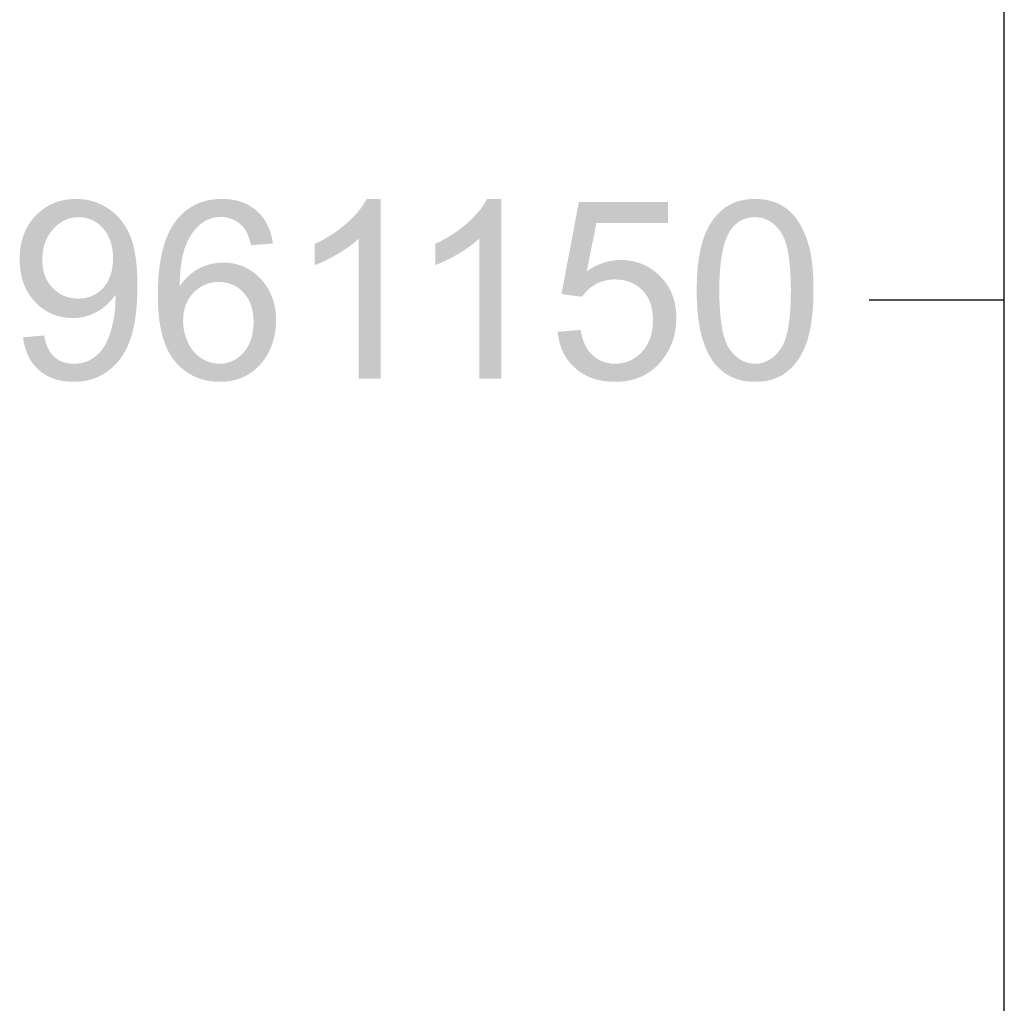
# Model space of a CAD drawing. Units: metres. Extents: x 605683 to 606200, y 961060 to 961537.
# Drawn here: x 605683 to 605726, y 961120 to 961162 of the extents above; entities that cross this region are included whole.
import ezdxf

# ---------------------------------------------------------------- set-up
doc = ezdxf.new("R2010")
doc.units = ezdxf.units.M
doc.header["$MEASUREMENT"] = 0
doc.layers.add('GSLAYER', color=7, linetype='CONTINUOUS')

msp = doc.modelspace()

# ---------------------------------------------------------------- hatches: boundary and pattern name
at = {"layer": 'GSLAYER'}
for points in [[(605687.545, 961153.596), (605687.521, 961153.622), (605687.478, 961153.664), (605687.388, 961153.751), (605687.388, 961153.752), (605687.289, 961153.833), (605687.246, 961153.869), (605687.189, 961153.909), (605687.094, 961153.976), (605687.089, 961153.979), (605686.982, 961154.044), (605686.935, 961154.072), (605686.874, 961154.103), (605686.772, 961154.155), (605686.769, 961154.156), (605686.655, 961154.204), (605686.605, 961154.225), (605686.542, 961154.246), (605686.435, 961154.282), (605686.432, 961154.282), (605686.311, 961154.313), (605686.26, 961154.326), (605686.191, 961154.339), (605686.081, 961154.358), (605686.079, 961154.358), (605685.945, 961154.372), (605685.898, 961154.377), (605685.793, 961154.381), (605685.711, 961154.384), (605685.581, 961154.381), (605685.528, 961154.377), (605685.455, 961154.372), (605685.331, 961154.358), (605685.33, 961154.358), (605685.209, 961154.339), (605685.152, 961154.326), (605685.091, 961154.313), (605684.975, 961154.282), (605684.973, 961154.282), (605684.862, 961154.246), (605684.806, 961154.225), (605684.752, 961154.204), (605684.644, 961154.156), (605684.641, 961154.155), (605684.54, 961154.103), (605684.486, 961154.072), (605684.437, 961154.044), (605684.338, 961153.979), (605684.335, 961153.976), (605684.242, 961153.909), (605684.193, 961153.869), (605684.148, 961153.833), (605684.057, 961153.752), (605684.057, 961153.751), (605683.969, 961153.664), (605683.93, 961153.622), (605683.905, 961153.596)], [(605693.788, 961153.601), (605693.786, 961153.603), (605693.701, 961153.703), (605693.673, 961153.736), (605693.61, 961153.797), (605693.534, 961153.871), (605693.518, 961153.884), (605693.417, 961153.964), (605693.383, 961153.991), (605693.312, 961154.037), (605693.221, 961154.095), (605693.207, 961154.103), (605693.092, 961154.161), (605693.049, 961154.183), (605692.973, 961154.214), (605692.867, 961154.255), (605692.856, 961154.259), (605692.725, 961154.297), (605692.675, 961154.311), (605692.591, 961154.328), (605692.472, 961154.352), (605692.464, 961154.352), (605692.311, 961154.37), (605692.259, 961154.376), (605692.132, 961154.38), (605692.035, 961154.384), (605691.884, 961154.38), (605691.819, 961154.376), (605691.736, 961154.37), (605691.593, 961154.352), (605691.588, 961154.352), (605691.453, 961154.328), (605691.381, 961154.311), (605691.317, 961154.297), (605691.186, 961154.259), (605691.176, 961154.255), (605691.058, 961154.214), (605690.986, 961154.183), (605690.934, 961154.161), (605690.814, 961154.103), (605690.801, 961154.095), (605690.698, 961154.037), (605690.628, 961153.991), (605690.586, 961153.964), (605690.477, 961153.884), (605690.462, 961153.871), (605690.373, 961153.797), (605690.308, 961153.736), (605690.273, 961153.703), (605690.176, 961153.603), (605690.175, 961153.601)], [(605698.904, 961152.665), (605698.904, 961152.742), (605698.904, 961152.853), (605698.904, 961152.969), (605698.904, 961153.09), (605698.904, 961153.216), (605698.904, 961153.347), (605698.904, 961153.48), (605698.904, 961153.612), (605698.904, 961153.743), (605698.904, 961153.873), (605698.904, 961154.002), (605698.904, 961154.13), (605698.904, 961154.257), (605698.904, 961154.384), (605698.291, 961154.384), (605698.223, 961154.257), (605698.144, 961154.13), (605698.055, 961154.002), (605697.955, 961153.873), (605697.844, 961153.743), (605697.721, 961153.612), (605697.588, 961153.48), (605697.444, 961153.347), (605697.292, 961153.216), (605697.133, 961153.09), (605696.968, 961152.969), (605696.797, 961152.853), (605696.619, 961152.742), (605696.487, 961152.665)], [(605704.123, 961152.665), (605704.123, 961152.742), (605704.123, 961152.853), (605704.123, 961152.969), (605704.123, 961153.09), (605704.123, 961153.216), (605704.123, 961153.347), (605704.123, 961153.48), (605704.123, 961153.612), (605704.123, 961153.743), (605704.123, 961153.873), (605704.123, 961154.002), (605704.123, 961154.13), (605704.123, 961154.257), (605704.123, 961154.384), (605703.51, 961154.384), (605703.442, 961154.257), (605703.364, 961154.13), (605703.274, 961154.002), (605703.174, 961153.873), (605703.063, 961153.743), (605702.94, 961153.612), (605702.807, 961153.48), (605702.664, 961153.347), (605702.511, 961153.216), (605702.352, 961153.09), (605702.187, 961152.969), (605702.016, 961152.853), (605701.838, 961152.742), (605701.706, 961152.665)], [(605716.847, 961153.596), (605716.819, 961153.631), (605716.778, 961153.677), (605716.73, 961153.732), (605716.652, 961153.809), (605716.635, 961153.826), (605716.535, 961153.913), (605716.515, 961153.929), (605716.431, 961153.993), (605716.367, 961154.035), (605716.321, 961154.066), (605716.214, 961154.128), (605716.206, 961154.132), (605716.086, 961154.191), (605716.05, 961154.206), (605715.961, 961154.242), (605715.878, 961154.27), (605715.831, 961154.285), (605715.701, 961154.32), (605715.697, 961154.321), (605715.557, 961154.348), (605715.507, 961154.355), (605715.413, 961154.368), (605715.305, 961154.376), (605715.265, 961154.38), (605715.111, 961154.384), (605714.997, 961154.38), (605714.904, 961154.376), (605714.824, 961154.368), (605714.706, 961154.355), (605714.669, 961154.348), (605714.523, 961154.321), (605714.517, 961154.32), (605714.393, 961154.285), (605714.337, 961154.27), (605714.263, 961154.242), (605714.166, 961154.206), (605714.136, 961154.191), (605714.014, 961154.132), (605714.004, 961154.128), (605713.902, 961154.066), (605713.851, 961154.035), (605713.794, 961153.993), (605713.707, 961153.929), (605713.689, 961153.913), (605713.591, 961153.826), (605713.572, 961153.809), (605713.497, 961153.732), (605713.445, 961153.677), (605713.407, 961153.631), (605713.378, 961153.596)], [(605711.336, 961153.337), (605711.336, 961154.246), (605707.481, 961154.246), (605707.309, 961153.337)], [(605685.801, 961150.069), (605685.64, 961150.076), (605685.486, 961150.098), (605685.446, 961150.107), (605685.338, 961150.134), (605685.197, 961150.184), (605685.158, 961150.203), (605685.063, 961150.249), (605684.977, 961150.303), (605684.935, 961150.329), (605684.836, 961150.406), (605684.813, 961150.423), (605684.719, 961150.512), (605684.698, 961150.531), (605684.619, 961150.622), (605684.594, 961150.651), (605684.535, 961150.735), (605684.503, 961150.78), (605684.463, 961150.852), (605684.426, 961150.917), (605684.403, 961150.972), (605684.363, 961151.064), (605684.353, 961151.096), (605684.314, 961151.218), (605684.313, 961151.223), (605684.285, 961151.353), (605684.279, 961151.382), (605684.266, 961151.488), (605684.258, 961151.554), (605684.256, 961151.625), (605684.251, 961151.734), (605684.253, 961151.766), (605684.258, 961151.912), (605684.259, 961151.936), (605684.272, 961152.054), (605684.281, 961152.128), (605684.294, 961152.192), (605684.318, 961152.31), (605684.323, 961152.327), (605684.362, 961152.458), (605684.369, 961152.483), (605684.411, 961152.586), (605684.435, 961152.646), (605684.469, 961152.71), (605684.516, 961152.799), (605684.537, 961152.83), (605684.612, 961152.943), (605684.615, 961152.947), (605684.708, 961153.06), (605684.722, 961153.077), (605684.814, 961153.17), (605684.842, 961153.199), (605684.934, 961153.276), (605684.968, 961153.304), (605685.077, 961153.379), (605685.098, 961153.393), (605685.234, 961153.466), (605685.262, 961153.477), (605685.374, 961153.523), (605685.52, 961153.563), (605685.579, 961153.573), (605685.671, 961153.588), (605685.827, 961153.596), (605683.905, 961153.596), (605683.898, 961153.588), (605683.884, 961153.573), (605683.877, 961153.563), (605683.843, 961153.523), (605683.806, 961153.477), (605683.797, 961153.466), (605683.743, 961153.393), (605683.732, 961153.379), (605683.683, 961153.304), (605683.664, 961153.276), (605683.619, 961153.199), (605683.602, 961153.17), (605683.554, 961153.077), (605683.545, 961153.06), (605683.493, 961152.947), (605683.492, 961152.943), (605683.447, 961152.83), (605683.437, 961152.799), (605683.406, 961152.71), (605683.388, 961152.646), (605683.371, 961152.586), (605683.347, 961152.483), (605683.341, 961152.458), (605683.317, 961152.327), (605683.314, 961152.31), (605683.298, 961152.192), (605683.291, 961152.128), (605683.284, 961152.054), (605683.277, 961151.936), (605683.276, 961151.912), (605683.273, 961151.766), (605683.274, 961151.734), (605683.276, 961151.625), (605683.28, 961151.554), (605683.284, 961151.488), (605683.294, 961151.382), (605683.297, 961151.353), (605683.315, 961151.223), (605683.316, 961151.218), (605683.338, 961151.096), (605683.346, 961151.064), (605683.367, 961150.972), (605683.382, 961150.917), (605683.401, 961150.852), (605683.425, 961150.78), (605683.44, 961150.735), (605683.472, 961150.651), (605683.484, 961150.622), (605683.525, 961150.531), (605683.533, 961150.512), (605683.579, 961150.423), (605683.588, 961150.406), (605683.633, 961150.329), (605683.648, 961150.303), (605683.683, 961150.249), (605683.713, 961150.203), (605683.727, 961150.184), (605683.764, 961150.134), (605683.783, 961150.107), (605683.791, 961150.098), (605683.809, 961150.076), (605683.815, 961150.069)], [(605688.365, 961150.249), (605688.365, 961150.249), (605688.366, 961150.273), (605688.366, 961150.329), (605688.368, 961150.423), (605688.369, 961150.531), (605688.371, 961150.635), (605688.37, 961150.653), (605688.368, 961150.785), (605688.366, 961150.929), (605688.366, 961150.981), (605688.361, 961151.083), (605688.353, 961151.249), (605688.35, 961151.306), (605688.34, 961151.426), (605688.325, 961151.611), (605688.324, 961151.614), (605688.299, 961151.814), (605688.289, 961151.894), (605688.268, 961152.013), (605688.244, 961152.156), (605688.233, 961152.202), (605688.191, 961152.381), (605688.188, 961152.397), (605688.142, 961152.549), (605688.122, 961152.617), (605688.087, 961152.706), (605688.045, 961152.816), (605688.028, 961152.853), (605687.964, 961152.989), (605687.959, 961152.999), (605687.895, 961153.115), (605687.864, 961153.171), (605687.827, 961153.227), (605687.764, 961153.325), (605687.759, 961153.332), (605687.702, 961153.408), (605687.65, 961153.475), (605687.645, 961153.483), (605687.605, 961153.528), (605687.571, 961153.566), (605687.551, 961153.588), (605687.545, 961153.596), (605685.827, 961153.596), (605685.978, 961153.588), (605686.123, 961153.566), (605686.262, 961153.528), (605686.378, 961153.483), (605686.396, 961153.475), (605686.525, 961153.408), (605686.637, 961153.332), (605686.648, 961153.325), (605686.765, 961153.227), (605686.821, 961153.171), (605686.877, 961153.115), (605686.971, 961152.999), (605686.979, 961152.989), (605687.068, 961152.853), (605687.087, 961152.816), (605687.143, 961152.706), (605687.177, 961152.617), (605687.204, 961152.549), (605687.247, 961152.397), (605687.252, 961152.381), (605687.286, 961152.202), (605687.291, 961152.156), (605687.306, 961152.013), (605687.31, 961151.894), (605687.313, 961151.814), (605687.306, 961151.614), (605687.306, 961151.611), (605687.286, 961151.426), (605687.264, 961151.306), (605687.253, 961151.249), (605687.207, 961151.083), (605687.167, 961150.981), (605687.147, 961150.929), (605687.074, 961150.785), (605686.987, 961150.653), (605686.972, 961150.635), (605686.887, 961150.531), (605686.777, 961150.423), (605686.66, 961150.329), (605686.571, 961150.273), (605686.535, 961150.249), (605686.533, 961150.249)], [(605690.2, 961150.598), (605690.204, 961150.77), (605690.207, 961150.88), (605690.215, 961151.027), (605690.221, 961151.146), (605690.232, 961151.274), (605690.243, 961151.395), (605690.258, 961151.512), (605690.273, 961151.627), (605690.293, 961151.74), (605690.311, 961151.843), (605690.337, 961151.959), (605690.356, 961152.042), (605690.393, 961152.168), (605690.409, 961152.224), (605690.462, 961152.367), (605690.47, 961152.39), (605690.538, 961152.543), (605690.545, 961152.557), (605690.611, 961152.686), (605690.642, 961152.738), (605690.691, 961152.82), (605690.752, 961152.908), (605690.777, 961152.944), (605690.868, 961153.059), (605690.878, 961153.069), (605690.966, 961153.164), (605691.026, 961153.221), (605691.069, 961153.261), (605691.178, 961153.347), (605691.202, 961153.363), (605691.266, 961153.407), (605691.357, 961153.458), (605691.438, 961153.495), (605691.452, 961153.502), (605691.55, 961153.538), (605691.651, 961153.565), (605691.756, 961153.585), (605691.865, 961153.597), (605691.977, 961153.601), (605690.175, 961153.601), (605690.171, 961153.597), (605690.161, 961153.585), (605690.144, 961153.565), (605690.12, 961153.538), (605690.09, 961153.502), (605690.084, 961153.495), (605690.056, 961153.458), (605690.017, 961153.407), (605689.983, 961153.363), (605689.973, 961153.347), (605689.916, 961153.261), (605689.889, 961153.221), (605689.857, 961153.164), (605689.802, 961153.069), (605689.796, 961153.059), (605689.739, 961152.944), (605689.721, 961152.908), (605689.682, 961152.82), (605689.646, 961152.738), (605689.627, 961152.686), (605689.578, 961152.557), (605689.573, 961152.543), (605689.524, 961152.39), (605689.516, 961152.367), (605689.477, 961152.224), (605689.461, 961152.168), (605689.432, 961152.042), (605689.413, 961151.959), (605689.39, 961151.843), (605689.37, 961151.74), (605689.353, 961151.627), (605689.335, 961151.512), (605689.32, 961151.395), (605689.306, 961151.274), (605689.294, 961151.146), (605689.283, 961151.027), (605689.274, 961150.88), (605689.267, 961150.77), (605689.26, 961150.598)], [(605694.235, 961152.454), (605694.225, 961152.515), (605694.204, 961152.641), (605694.198, 961152.673), (605694.178, 961152.757), (605694.152, 961152.863), (605694.147, 961152.881), (605694.121, 961152.96), (605694.091, 961153.048), (605694.082, 961153.077), (605694.06, 961153.126), (605694.03, 961153.194), (605694.001, 961153.26), (605693.985, 961153.289), (605693.939, 961153.372), (605693.907, 961153.431), (605693.899, 961153.442), (605693.86, 961153.499), (605693.829, 961153.544), (605693.807, 961153.576), (605693.797, 961153.59), (605693.793, 961153.595), (605693.788, 961153.601), (605691.977, 961153.601), (605692.116, 961153.595), (605692.15, 961153.59), (605692.249, 961153.576), (605692.376, 961153.544), (605692.498, 961153.499), (605692.614, 961153.442), (605692.631, 961153.431), (605692.724, 961153.372), (605692.829, 961153.289), (605692.86, 961153.26), (605692.929, 961153.194), (605692.985, 961153.126), (605693.019, 961153.077), (605693.038, 961153.048), (605693.088, 961152.96), (605693.126, 961152.881), (605693.135, 961152.863), (605693.178, 961152.757), (605693.207, 961152.673), (605693.218, 961152.641), (605693.255, 961152.515), (605693.27, 961152.454), (605693.288, 961152.38)], [(605715.111, 961147.25), (605714.95, 961147.26), (605714.892, 961147.271), (605714.796, 961147.29), (605714.649, 961147.339), (605714.53, 961147.397), (605714.508, 961147.408), (605714.373, 961147.497), (605714.331, 961147.532), (605714.245, 961147.606), (605714.177, 961147.677), (605714.123, 961147.734), (605714.048, 961147.831), (605714.009, 961147.882), (605713.954, 961147.966), (605713.939, 961147.995), (605713.904, 961148.06), (605713.857, 961148.164), (605713.855, 961148.168), (605713.813, 961148.278), (605713.789, 961148.351), (605713.773, 961148.402), (605713.736, 961148.536), (605713.734, 961148.543), (605713.703, 961148.68), (605713.69, 961148.745), (605713.673, 961148.833), (605713.656, 961148.956), (605713.625, 961149.171), (605713.624, 961149.177), (605713.603, 961149.407), (605713.59, 961149.548), (605713.585, 961149.647), (605713.572, 961149.896), (605713.569, 961149.966), (605713.566, 961150.155), (605713.562, 961150.423), (605713.567, 961150.758), (605713.569, 961150.881), (605713.58, 961151.077), (605713.592, 961151.302), (605713.6, 961151.379), (605713.629, 961151.664), (605713.631, 961151.686), (605713.669, 961151.932), (605713.685, 961152.032), (605713.716, 961152.183), (605713.717, 961152.191), (605713.754, 961152.34), (605713.776, 961152.418), (605713.794, 961152.48), (605713.838, 961152.611), (605713.848, 961152.636), (605713.886, 961152.733), (605713.936, 961152.84), (605713.938, 961152.845), (605713.994, 961152.947), (605714.047, 961153.031), (605714.053, 961153.04), (605714.155, 961153.171), (605714.195, 961153.211), (605714.266, 961153.283), (605714.383, 961153.378), (605714.384, 961153.379), (605714.511, 961153.457), (605714.646, 961153.518), (605714.699, 961153.534), (605714.789, 961153.561), (605714.941, 961153.587), (605715.1, 961153.596), (605713.378, 961153.596), (605713.371, 961153.587), (605713.35, 961153.561), (605713.327, 961153.534), (605713.316, 961153.518), (605713.273, 961153.457), (605713.218, 961153.379), (605713.218, 961153.378), (605713.161, 961153.283), (605713.117, 961153.211), (605713.097, 961153.171), (605713.03, 961153.04), (605713.025, 961153.031), (605712.988, 961152.947), (605712.944, 961152.845), (605712.941, 961152.84), (605712.902, 961152.733), (605712.866, 961152.636), (605712.859, 961152.611), (605712.819, 961152.48), (605712.8, 961152.418), (605712.781, 961152.34), (605712.744, 961152.191), (605712.743, 961152.183), (605712.713, 961152.032), (605712.694, 961151.932), (605712.657, 961151.686), (605712.654, 961151.664), (605712.623, 961151.379), (605712.618, 961151.302), (605712.601, 961151.077), (605712.593, 961150.881), (605712.588, 961150.758), (605712.583, 961150.423), (605712.586, 961150.155), (605712.593, 961149.966), (605712.595, 961149.896), (605712.61, 961149.647), (605712.619, 961149.548), (605712.631, 961149.407), (605712.658, 961149.177), (605712.659, 961149.171), (605712.691, 961148.956), (605712.714, 961148.833), (605712.73, 961148.745), (605712.745, 961148.68), (605712.775, 961148.543), (605712.777, 961148.536), (605712.813, 961148.402), (605712.826, 961148.351), (605712.849, 961148.278), (605712.883, 961148.168), (605712.884, 961148.164), (605712.922, 961148.06), (605712.946, 961147.995), (605712.958, 961147.966), (605712.993, 961147.882), (605713.015, 961147.831), (605713.062, 961147.734), (605713.09, 961147.677), (605713.129, 961147.606), (605713.17, 961147.532), (605713.193, 961147.497), (605713.25, 961147.408), (605713.257, 961147.397), (605713.3, 961147.339), (605713.337, 961147.29), (605713.35, 961147.271), (605713.36, 961147.26), (605713.368, 961147.25)], [(605716.841, 961147.25), (605716.849, 961147.26), (605716.874, 961147.29), (605716.9, 961147.322), (605716.912, 961147.34), (605716.961, 961147.409), (605717.009, 961147.478), (605717.021, 961147.498), (605717.086, 961147.607), (605717.109, 961147.646), (605717.155, 961147.736), (605717.201, 961147.825), (605717.227, 961147.885), (605717.263, 961147.969), (605717.284, 961148.017), (605717.301, 961148.063), (605717.339, 961148.167), (605717.358, 961148.221), (605717.377, 961148.281), (605717.414, 961148.405), (605717.424, 961148.438), (605717.449, 961148.539), (605717.481, 961148.673), (605717.483, 961148.683), (605717.512, 961148.837), (605717.529, 961148.923), (605717.566, 961149.174), (605717.569, 961149.19), (605717.599, 961149.474), (605717.605, 961149.551), (605717.621, 961149.774), (605717.629, 961149.967), (605717.634, 961150.09), (605717.639, 961150.423), (605717.636, 961150.704), (605717.63, 961150.881), (605717.628, 961150.97), (605717.614, 961151.221), (605717.608, 961151.3), (605717.595, 961151.457), (605717.571, 961151.678), (605717.57, 961151.679), (605717.54, 961151.886), (605717.516, 961152.016), (605717.505, 961152.078), (605717.484, 961152.17), (605717.464, 961152.255), (605717.448, 961152.314), (605717.418, 961152.422), (605717.41, 961152.448), (605717.372, 961152.572), (605717.369, 961152.582), (605717.332, 961152.685), (605717.315, 961152.736), (605717.294, 961152.789), (605717.257, 961152.883), (605717.257, 961152.883), (605717.22, 961152.966), (605717.194, 961153.024), (605717.15, 961153.114), (605717.128, 961153.158), (605717.082, 961153.242), (605717.057, 961153.286), (605717.019, 961153.35), (605716.983, 961153.408), (605716.962, 961153.438), (605716.914, 961153.507), (605716.904, 961153.523), (605716.877, 961153.556), (605716.854, 961153.586), (605716.847, 961153.596), (605715.1, 961153.596), (605715.264, 961153.586), (605715.42, 961153.556), (605715.522, 961153.523), (605715.569, 961153.507), (605715.712, 961153.438), (605715.758, 961153.408), (605715.848, 961153.35), (605715.923, 961153.286), (605715.976, 961153.242), (605716.056, 961153.158), (605716.098, 961153.114), (605716.169, 961153.024), (605716.214, 961152.966), (605716.267, 961152.883), (605716.268, 961152.883), (605716.318, 961152.789), (605716.342, 961152.736), (605716.365, 961152.685), (605716.405, 961152.582), (605716.409, 961152.572), (605716.449, 961152.448), (605716.456, 961152.422), (605716.486, 961152.314), (605716.499, 961152.255), (605716.519, 961152.17), (605716.537, 961152.078), (605716.549, 961152.016), (605716.567, 961151.886), (605716.597, 961151.679), (605716.597, 961151.678), (605716.618, 961151.457), (605716.632, 961151.3), (605716.636, 961151.221), (605716.649, 961150.97), (605716.653, 961150.881), (605716.656, 961150.704), (605716.66, 961150.423), (605716.655, 961150.09), (605716.653, 961149.967), (605716.644, 961149.774), (605716.632, 961149.551), (605716.625, 961149.474), (605716.599, 961149.19), (605716.597, 961149.174), (605716.561, 961148.923), (605716.549, 961148.837), (605716.519, 961148.683), (605716.517, 961148.673), (605716.486, 961148.539), (605716.458, 961148.438), (605716.449, 961148.405), (605716.409, 961148.281), (605716.386, 961148.221), (605716.365, 961148.167), (605716.318, 961148.063), (605716.293, 961148.017), (605716.268, 961147.969), (605716.214, 961147.885), (605716.168, 961147.825), (605716.099, 961147.736), (605716.013, 961147.646), (605715.977, 961147.607), (605715.849, 961147.498), (605715.818, 961147.478), (605715.714, 961147.409), (605715.573, 961147.34), (605715.52, 961147.322), (605715.426, 961147.29), (605715.272, 961147.26), (605715.111, 961147.25)], [(605707.824, 961151.253), (605708.242, 961153.337), (605707.309, 961153.337), (605706.916, 961151.253)], [(605696.278, 961151.61), (605696.521, 961151.722), (605696.779, 961151.856), (605697.051, 961152.009), (605697.316, 961152.173), (605697.555, 961152.337), (605697.685, 961152.438), (605697.767, 961152.501), (605697.804, 961152.534), (605697.919, 961152.635), (605697.952, 961152.665), (605696.487, 961152.665), (605696.435, 961152.635), (605696.245, 961152.534), (605696.178, 961152.501), (605696.049, 961152.438), (605696.049, 961152.337), (605696.049, 961152.173), (605696.049, 961152.009), (605696.049, 961151.856), (605696.049, 961151.722), (605696.049, 961151.61), (605696.049, 961151.518)], [(605698.904, 961146.6), (605698.904, 961152.665), (605697.952, 961152.665), (605697.952, 961146.6)], [(605701.497, 961151.61), (605701.74, 961151.722), (605701.998, 961151.856), (605702.27, 961152.009), (605702.535, 961152.173), (605702.774, 961152.337), (605702.904, 961152.438), (605702.986, 961152.501), (605703.023, 961152.534), (605703.138, 961152.635), (605703.171, 961152.665), (605701.706, 961152.665), (605701.654, 961152.635), (605701.464, 961152.534), (605701.397, 961152.501), (605701.268, 961152.438), (605701.268, 961152.337), (605701.268, 961152.173), (605701.268, 961152.009), (605701.268, 961151.856), (605701.268, 961151.722), (605701.268, 961151.61), (605701.268, 961151.518)], [(605704.123, 961146.6), (605704.123, 961152.665), (605703.171, 961152.665), (605703.171, 961146.6)], [(605693.826, 961150.788), (605693.784, 961150.839), (605693.781, 961150.842), (605693.703, 961150.928), (605693.679, 961150.952), (605693.619, 961151.013), (605693.574, 961151.054), (605693.532, 961151.092), (605693.466, 961151.147), (605693.443, 961151.166), (605693.356, 961151.231), (605693.351, 961151.235), (605693.258, 961151.297), (605693.242, 961151.307), (605693.162, 961151.355), (605693.124, 961151.375), (605693.064, 961151.407), (605693.005, 961151.434), (605692.964, 961151.453), (605692.883, 961151.486), (605692.861, 961151.495), (605692.759, 961151.529), (605692.757, 961151.53), (605692.65, 961151.56), (605692.628, 961151.565), (605692.541, 961151.585), (605692.494, 961151.593), (605692.43, 961151.604), (605692.357, 961151.613), (605692.316, 961151.618), (605692.218, 961151.625), (605692.201, 961151.626), (605692.083, 961151.629), (605691.989, 961151.626), (605691.947, 961151.625), (605691.869, 961151.618), (605691.813, 961151.613), (605691.755, 961151.604), (605691.681, 961151.593), (605691.643, 961151.585), (605691.55, 961151.565), (605691.532, 961151.56), (605691.423, 961151.53), (605691.42, 961151.529), (605691.318, 961151.495), (605691.292, 961151.486), (605691.213, 961151.453), (605691.166, 961151.434), (605691.108, 961151.407), (605691.041, 961151.375), (605691.005, 961151.355), (605690.919, 961151.307), (605690.904, 961151.297), (605690.807, 961151.235), (605690.802, 961151.231), (605690.716, 961151.166), (605690.69, 961151.147), (605690.627, 961151.092), (605690.582, 961151.054), (605690.541, 961151.013), (605690.48, 961150.952), (605690.458, 961150.928), (605690.382, 961150.842), (605690.379, 961150.839), (605690.339, 961150.788)], [(605710.757, 961151.253), (605710.729, 961151.275), (605710.634, 961151.344), (605710.598, 961151.367), (605710.535, 961151.407), (605710.434, 961151.465), (605710.432, 961151.466), (605710.331, 961151.517), (605710.257, 961151.55), (605710.225, 961151.564), (605710.117, 961151.605), (605710.076, 961151.618), (605710.006, 961151.641), (605709.893, 961151.671), (605709.891, 961151.671), (605709.777, 961151.696), (605709.694, 961151.709), (605709.659, 961151.715), (605709.538, 961151.729), (605709.487, 961151.732), (605709.415, 961151.737), (605709.289, 961151.74), (605709.22, 961151.737), (605709.099, 961151.732), (605709.071, 961151.729), (605708.957, 961151.715), (605708.91, 961151.709), (605708.844, 961151.696), (605708.724, 961151.671), (605708.723, 961151.671), (605708.618, 961151.641), (605708.54, 961151.618), (605708.505, 961151.605), (605708.395, 961151.564), (605708.358, 961151.55), (605708.288, 961151.517), (605708.178, 961151.466), (605708.176, 961151.465), (605708.072, 961151.407), (605708, 961151.367), (605707.964, 961151.344), (605707.859, 961151.275), (605707.824, 961151.253)], [(605711.128, 961150.899), (605711.087, 961150.947), (605711.002, 961151.036), (605710.914, 961151.122), (605710.823, 961151.201), (605710.757, 961151.253), (605706.916, 961151.253), (605706.907, 961151.201), (605706.892, 961151.122), (605706.875, 961151.036), (605706.859, 961150.947), (605706.85, 961150.899)], [(605691.929, 961147.25), (605691.827, 961147.254), (605691.725, 961147.265), (605691.625, 961147.283), (605691.526, 961147.309), (605691.428, 961147.342), (605691.427, 961147.343), (605691.331, 961147.383), (605691.236, 961147.431), (605691.191, 961147.457), (605691.141, 961147.486), (605691.05, 961147.548), (605691.011, 961147.579), (605690.964, 961147.617), (605690.883, 961147.692), (605690.866, 961147.711), (605690.808, 961147.775), (605690.747, 961147.851), (605690.737, 961147.863), (605690.672, 961147.959), (605690.648, 961148.001), (605690.612, 961148.061), (605690.563, 961148.159), (605690.557, 961148.17), (605690.508, 961148.283), (605690.493, 961148.326), (605690.466, 961148.398), (605690.434, 961148.502), (605690.43, 961148.513), (605690.4, 961148.63), (605690.39, 961148.686), (605690.378, 961148.749), (605690.361, 961148.868), (605690.36, 961148.88), (605690.352, 961148.989), (605690.349, 961149.082), (605690.348, 961149.112), (605690.355, 961149.294), (605690.355, 961149.295), (605690.376, 961149.469), (605690.386, 961149.514), (605690.411, 961149.634), (605690.446, 961149.743), (605690.461, 961149.79), (605690.524, 961149.938), (605690.548, 961149.981), (605690.601, 961150.076), (605690.692, 961150.205), (605690.712, 961150.227), (605690.798, 961150.325), (605690.913, 961150.434), (605691.004, 961150.503), (605691.035, 961150.528), (605691.147, 961150.598), (605689.26, 961150.598), (605689.258, 961150.528), (605689.257, 961150.503), (605689.256, 961150.434), (605689.255, 961150.325), (605689.254, 961150.227), (605689.254, 961150.205), (605689.256, 961150.076), (605689.257, 961149.981), (605689.258, 961149.938), (605689.264, 961149.79), (605689.265, 961149.743), (605689.272, 961149.634), (605689.28, 961149.514), (605689.284, 961149.469), (605689.301, 961149.295), (605689.301, 961149.294), (605689.323, 961149.112), (605689.327, 961149.082), (605689.342, 961148.989), (605689.359, 961148.88), (605689.362, 961148.868), (605689.385, 961148.749), (605689.397, 961148.686), (605689.411, 961148.63), (605689.439, 961148.513), (605689.441, 961148.502), (605689.471, 961148.398), (605689.491, 961148.326), (605689.505, 961148.283), (605689.543, 961148.17), (605689.547, 961148.159), (605689.585, 961148.061), (605689.609, 961148.001), (605689.627, 961147.959), (605689.671, 961147.863), (605689.676, 961147.851), (605689.716, 961147.775), (605689.749, 961147.711), (605689.761, 961147.692), (605689.806, 961147.617), (605689.829, 961147.579), (605689.85, 961147.548), (605689.894, 961147.486), (605689.914, 961147.457), (605689.935, 961147.431), (605689.973, 961147.383), (605690.005, 961147.343), (605690.005, 961147.342), (605690.035, 961147.309), (605690.058, 961147.283), (605690.075, 961147.265), (605690.085, 961147.254), (605690.088, 961147.25)], [(605691.147, 961150.598), (605691.162, 961150.607), (605691.296, 961150.672), (605691.436, 961150.723), (605691.441, 961150.724), (605691.582, 961150.759), (605691.734, 961150.781), (605691.892, 961150.788), (605690.339, 961150.788), (605690.333, 961150.781), (605690.316, 961150.759), (605690.289, 961150.724), (605690.288, 961150.723), (605690.252, 961150.672), (605690.207, 961150.607), (605690.2, 961150.598)], [(605693.72, 961147.25), (605693.727, 961147.258), (605693.746, 961147.281), (605693.778, 961147.319), (605693.789, 961147.332), (605693.818, 961147.372), (605693.867, 961147.44), (605693.886, 961147.466), (605693.922, 961147.524), (605693.975, 961147.609), (605693.983, 961147.623), (605694.045, 961147.737), (605694.058, 961147.761), (605694.106, 961147.864), (605694.131, 961147.919), (605694.164, 961148.002), (605694.195, 961148.08), (605694.218, 961148.151), (605694.249, 961148.245), (605694.267, 961148.311), (605694.294, 961148.413), (605694.307, 961148.481), (605694.328, 961148.584), (605694.339, 961148.663), (605694.353, 961148.759), (605694.361, 961148.855), (605694.367, 961148.936), (605694.371, 961149.059), (605694.372, 961149.117), (605694.37, 961149.254), (605694.37, 961149.254), (605694.362, 961149.388), (605694.357, 961149.439), (605694.349, 961149.519), (605694.335, 961149.614), (605694.33, 961149.647), (605694.307, 961149.771), (605694.305, 961149.777), (605694.278, 961149.892), (605694.267, 961149.93), (605694.244, 961150.01), (605694.223, 961150.073), (605694.205, 961150.125), (605694.174, 961150.204), (605694.161, 961150.237), (605694.12, 961150.325), (605694.111, 961150.345), (605694.065, 961150.434), (605694.056, 961150.45), (605694.01, 961150.528), (605693.996, 961150.552), (605693.96, 961150.607), (605693.931, 961150.651), (605693.915, 961150.672), (605693.878, 961150.723), (605693.86, 961150.746), (605693.85, 961150.759), (605693.832, 961150.781), (605693.826, 961150.788), (605691.892, 961150.788), (605692.051, 961150.781), (605692.204, 961150.759), (605692.254, 961150.746), (605692.349, 961150.723), (605692.487, 961150.672), (605692.53, 961150.651), (605692.619, 961150.607), (605692.705, 961150.552), (605692.743, 961150.528), (605692.84, 961150.45), (605692.86, 961150.434), (605692.951, 961150.345), (605692.971, 961150.325), (605693.045, 961150.237), (605693.071, 961150.204), (605693.124, 961150.125), (605693.158, 961150.073), (605693.191, 961150.01), (605693.232, 961149.93), (605693.247, 961149.892), (605693.292, 961149.777), (605693.294, 961149.771), (605693.33, 961149.647), (605693.339, 961149.614), (605693.357, 961149.519), (605693.373, 961149.439), (605693.378, 961149.388), (605693.393, 961149.254), (605693.393, 961149.254), (605693.397, 961149.117), (605693.399, 961149.059), (605693.395, 961148.936), (605693.393, 961148.855), (605693.382, 961148.759), (605693.372, 961148.663), (605693.358, 961148.584), (605693.338, 961148.481), (605693.319, 961148.413), (605693.291, 961148.311), (605693.266, 961148.245), (605693.23, 961148.151), (605693.195, 961148.08), (605693.155, 961148.002), (605693.102, 961147.919), (605693.067, 961147.864), (605692.985, 961147.761), (605692.966, 961147.737), (605692.855, 961147.623), (605692.838, 961147.609), (605692.738, 961147.524), (605692.654, 961147.466), (605692.617, 961147.44), (605692.49, 961147.372), (605692.39, 961147.332), (605692.358, 961147.319), (605692.22, 961147.281), (605692.077, 961147.258), (605691.929, 961147.25)], [(605707.679, 961150.229), (605707.706, 961150.264), (605707.739, 961150.307), (605707.804, 961150.38), (605707.875, 961150.45), (605707.95, 961150.516), (605708.03, 961150.578), (605708.115, 961150.636), (605708.205, 961150.69), (605708.299, 961150.739), (605708.396, 961150.781), (605708.495, 961150.817), (605708.598, 961150.847), (605708.703, 961150.87), (605708.811, 961150.886), (605708.922, 961150.896), (605709.035, 961150.899), (605706.85, 961150.899), (605706.849, 961150.896), (605706.847, 961150.886), (605706.844, 961150.87), (605706.84, 961150.847), (605706.834, 961150.817), (605706.827, 961150.781), (605706.819, 961150.739), (605706.81, 961150.69), (605706.8, 961150.636), (605706.789, 961150.578), (605706.777, 961150.516), (605706.765, 961150.45), (605706.752, 961150.38), (605706.738, 961150.307), (605706.73, 961150.264), (605706.999, 961150.229), (605707.623, 961150.148)], [(605710.95, 961147.25), (605710.958, 961147.258), (605710.98, 961147.283), (605710.992, 961147.295), (605711.015, 961147.323), (605711.063, 961147.38), (605711.087, 961147.409), (605711.119, 961147.453), (605711.184, 961147.542), (605711.231, 961147.605), (605711.256, 961147.647), (605711.33, 961147.769), (605711.355, 961147.81), (605711.401, 961147.903), (605711.461, 961148.024), (605711.47, 961148.049), (605711.531, 961148.205), (605711.547, 961148.247), (605711.583, 961148.371), (605711.614, 961148.479), (605711.628, 961148.549), (605711.662, 961148.72), (605711.664, 961148.736), (605711.687, 961148.935), (605711.691, 961148.969), (605711.697, 961149.143), (605711.7, 961149.228), (605711.698, 961149.342), (605711.698, 961149.365), (605711.689, 961149.498), (605711.686, 961149.529), (605711.676, 961149.628), (605711.664, 961149.706), (605711.657, 961149.755), (605711.634, 961149.872), (605711.632, 961149.879), (605711.602, 961150), (605711.594, 961150.027), (605711.567, 961150.118), (605711.548, 961150.172), (605711.526, 961150.233), (605711.496, 961150.305), (605711.48, 961150.344), (605711.439, 961150.428), (605711.428, 961150.452), (605711.381, 961150.539), (605711.37, 961150.558), (605711.323, 961150.634), (605711.308, 961150.66), (605711.27, 961150.715), (605711.24, 961150.759), (605711.222, 961150.781), (605711.183, 961150.833), (605711.166, 961150.854), (605711.153, 961150.87), (605711.134, 961150.892), (605711.128, 961150.899), (605709.035, 961150.899), (605709.216, 961150.892), (605709.388, 961150.87), (605709.455, 961150.854), (605709.551, 961150.833), (605709.705, 961150.781), (605709.755, 961150.759), (605709.85, 961150.715), (605709.944, 961150.66), (605709.987, 961150.634), (605710.089, 961150.558), (605710.114, 961150.539), (605710.207, 961150.452), (605710.233, 961150.428), (605710.306, 961150.344), (605710.34, 961150.305), (605710.391, 961150.233), (605710.433, 961150.172), (605710.462, 961150.118), (605710.512, 961150.027), (605710.523, 961150), (605710.573, 961149.879), (605710.576, 961149.872), (605710.611, 961149.755), (605710.626, 961149.706), (605710.642, 961149.628), (605710.662, 961149.529), (605710.665, 961149.498), (605710.681, 961149.365), (605710.683, 961149.342), (605710.687, 961149.228), (605710.69, 961149.143), (605710.684, 961148.969), (605710.683, 961148.935), (605710.661, 961148.736), (605710.657, 961148.72), (605710.623, 961148.549), (605710.603, 961148.479), (605710.571, 961148.371), (605710.522, 961148.247), (605710.505, 961148.205), (605710.423, 961148.049), (605710.406, 961148.024), (605710.326, 961147.903), (605710.249, 961147.81), (605710.215, 961147.769), (605710.092, 961147.647), (605710.041, 961147.605), (605709.963, 961147.542), (605709.828, 961147.453), (605709.742, 961147.409), (605709.686, 961147.38), (605709.537, 961147.323), (605709.429, 961147.295), (605709.382, 961147.283), (605709.22, 961147.258), (605709.051, 961147.25)], [(605687.448, 961147.25), (605687.451, 961147.253), (605687.459, 961147.263), (605687.473, 961147.279), (605687.493, 961147.301), (605687.519, 961147.329), (605687.522, 961147.332), (605687.546, 961147.363), (605687.578, 961147.404), (605687.615, 961147.451), (605687.647, 961147.493), (605687.654, 961147.504), (605687.691, 961147.56), (605687.731, 961147.621), (605687.762, 961147.667), (605687.773, 961147.686), (605687.811, 961147.755), (605687.853, 961147.829), (605687.867, 961147.854), (605687.892, 961147.906), (605687.931, 961147.988), (605687.963, 961148.055), (605687.971, 961148.076), (605688.009, 961148.171), (605688.048, 961148.268), (605688.086, 961148.383), (605688.124, 961148.498), (605688.157, 961148.624), (605688.189, 961148.746), (605688.22, 961148.895), (605688.245, 961149.014), (605688.271, 961149.182), (605688.29, 961149.3), (605688.31, 961149.471), (605688.325, 961149.605), (605688.338, 961149.763), (605688.35, 961149.929), (605688.356, 961150.058), (605688.365, 961150.249), (605687.419, 961150.249), (605687.424, 961150.058), (605687.42, 961149.929), (605687.415, 961149.763), (605687.401, 961149.605), (605687.388, 961149.471), (605687.362, 961149.3), (605687.344, 961149.182), (605687.307, 961149.014), (605687.281, 961148.895), (605687.24, 961148.746), (605687.206, 961148.624), (605687.162, 961148.498), (605687.121, 961148.383), (605687.071, 961148.268), (605687.029, 961148.171), (605686.979, 961148.076), (605686.967, 961148.055), (605686.927, 961147.988), (605686.872, 961147.906), (605686.833, 961147.854), (605686.814, 961147.829), (605686.752, 961147.755), (605686.686, 961147.686), (605686.666, 961147.667), (605686.616, 961147.621), (605686.543, 961147.56), (605686.466, 961147.504), (605686.449, 961147.493), (605686.385, 961147.451), (605686.301, 961147.404), (605686.213, 961147.363), (605686.13, 961147.332), (605686.122, 961147.329), (605686.027, 961147.301), (605685.93, 961147.279), (605685.828, 961147.263), (605685.724, 961147.253), (605685.616, 961147.25)], [(605687.291, 961150.069), (605687.297, 961150.076), (605687.314, 961150.098), (605687.341, 961150.134), (605687.344, 961150.138), (605687.376, 961150.184), (605687.419, 961150.249), (605686.533, 961150.249), (605686.403, 961150.184), (605686.274, 961150.138), (605686.263, 961150.134), (605686.117, 961150.098), (605685.962, 961150.076), (605685.801, 961150.069)], [(605685.656, 961149.231), (605685.711, 961149.232), (605685.78, 961149.239), (605685.851, 961149.246), (605685.894, 961149.253), (605685.989, 961149.268), (605686.006, 961149.272), (605686.113, 961149.296), (605686.124, 961149.299), (605686.215, 961149.326), (605686.257, 961149.338), (605686.318, 961149.362), (605686.387, 961149.387), (605686.421, 961149.402), (605686.514, 961149.445), (605686.522, 961149.449), (605686.62, 961149.501), (605686.639, 961149.511), (605686.716, 961149.558), (605686.759, 961149.584), (605686.812, 961149.621), (605686.873, 961149.663), (605686.906, 961149.689), (605686.98, 961149.747), (605686.997, 961149.762), (605687.081, 961149.837), (605687.086, 961149.841), (605687.17, 961149.926), (605687.175, 961149.932), (605687.248, 961150.015), (605687.263, 961150.032), (605687.291, 961150.069), (605683.815, 961150.069), (605683.845, 961150.032), (605683.859, 961150.015), (605683.934, 961149.932), (605683.939, 961149.926), (605684.024, 961149.841), (605684.029, 961149.837), (605684.111, 961149.762), (605684.129, 961149.747), (605684.2, 961149.689), (605684.234, 961149.663), (605684.291, 961149.621), (605684.345, 961149.584), (605684.385, 961149.558), (605684.464, 961149.511), (605684.481, 961149.501), (605684.579, 961149.449), (605684.588, 961149.445), (605684.68, 961149.402), (605684.718, 961149.387), (605684.783, 961149.362), (605684.851, 961149.338), (605684.888, 961149.326), (605684.986, 961149.299), (605684.996, 961149.296), (605685.105, 961149.272), (605685.128, 961149.268), (605685.218, 961149.253), (605685.275, 961149.246), (605685.332, 961149.239), (605685.425, 961149.232), (605685.449, 961149.231), (605685.568, 961149.228)], [(605685.616, 961147.25), (605685.602, 961147.251), (605685.49, 961147.255), (605685.371, 961147.269), (605685.257, 961147.291), (605685.149, 961147.323), (605685.047, 961147.364), (605684.96, 961147.409), (605684.95, 961147.414), (605684.86, 961147.473), (605684.775, 961147.541), (605684.736, 961147.58), (605684.696, 961147.619), (605684.624, 961147.709), (605684.588, 961147.764), (605684.559, 961147.809), (605684.5, 961147.921), (605684.483, 961147.961), (605684.448, 961148.043), (605684.404, 961148.17), (605684.402, 961148.177), (605684.363, 961148.321), (605684.348, 961148.393), (605684.331, 961148.477), (605683.416, 961148.393), (605683.428, 961148.321), (605683.451, 961148.177), (605683.452, 961148.17), (605683.483, 961148.043), (605683.503, 961147.961), (605683.516, 961147.921), (605683.553, 961147.809), (605683.568, 961147.764), (605683.592, 961147.709), (605683.63, 961147.619), (605683.647, 961147.58), (605683.669, 961147.541), (605683.706, 961147.473), (605683.738, 961147.414), (605683.741, 961147.409), (605683.772, 961147.364), (605683.8, 961147.323), (605683.822, 961147.291), (605683.837, 961147.269), (605683.846, 961147.255), (605683.849, 961147.251), (605683.85, 961147.25)], [(605709.051, 961147.25), (605708.911, 961147.256), (605708.776, 961147.273), (605708.675, 961147.296), (605708.646, 961147.302), (605708.522, 961147.342), (605708.434, 961147.38), (605708.402, 961147.394), (605708.288, 961147.457), (605708.273, 961147.468), (605708.179, 961147.532), (605708.147, 961147.558), (605708.076, 961147.618), (605708.042, 961147.652), (605707.979, 961147.715), (605707.952, 961147.749), (605707.892, 961147.824), (605707.876, 961147.848), (605707.813, 961147.944), (605707.81, 961147.951), (605707.744, 961148.076), (605707.707, 961148.165), (605707.685, 961148.219), (605707.634, 961148.373), (605707.629, 961148.392), (605707.592, 961148.538), (605707.576, 961148.63), (605707.56, 961148.715), (605706.561, 961148.63), (605706.573, 961148.538), (605706.593, 961148.392), (605706.598, 961148.373), (605706.632, 961148.219), (605706.644, 961148.165), (605706.673, 961148.076), (605706.713, 961147.951), (605706.715, 961147.944), (605706.754, 961147.848), (605706.765, 961147.824), (605706.799, 961147.749), (605706.817, 961147.715), (605706.849, 961147.652), (605706.869, 961147.618), (605706.904, 961147.558), (605706.921, 961147.532), (605706.963, 961147.468), (605706.97, 961147.457), (605707.016, 961147.394), (605707.026, 961147.38), (605707.057, 961147.342), (605707.089, 961147.302), (605707.094, 961147.296), (605707.114, 961147.273), (605707.129, 961147.256), (605707.134, 961147.25)], [(605685.805, 961146.475), (605685.812, 961146.476), (605686.009, 961146.497), (605686.025, 961146.499), (605686.206, 961146.532), (605686.23, 961146.539), (605686.396, 961146.583), (605686.428, 961146.594), (605686.58, 961146.647), (605686.619, 961146.665), (605686.756, 961146.727), (605686.802, 961146.752), (605686.926, 961146.82), (605686.978, 961146.854), (605687.088, 961146.928), (605687.145, 961146.973), (605687.243, 961147.049), (605687.303, 961147.105), (605687.387, 961147.184), (605687.448, 961147.25), (605683.85, 961147.25), (605683.905, 961147.184), (605683.972, 961147.105), (605684.03, 961147.049), (605684.109, 961146.973), (605684.165, 961146.928), (605684.258, 961146.854), (605684.312, 961146.82), (605684.418, 961146.752), (605684.467, 961146.727), (605684.588, 961146.665), (605684.632, 961146.647), (605684.768, 961146.594), (605684.807, 961146.583), (605684.959, 961146.539), (605684.992, 961146.532), (605685.161, 961146.499), (605685.186, 961146.497), (605685.372, 961146.476), (605685.392, 961146.475), (605685.595, 961146.468)], [(605692.058, 961146.471), (605692.117, 961146.473), (605692.208, 961146.481), (605692.285, 961146.489), (605692.347, 961146.499), (605692.448, 961146.515), (605692.482, 961146.522), (605692.606, 961146.551), (605692.613, 961146.553), (605692.737, 961146.591), (605692.76, 961146.598), (605692.857, 961146.635), (605692.909, 961146.655), (605692.976, 961146.687), (605693.053, 961146.723), (605693.092, 961146.745), (605693.193, 961146.801), (605693.206, 961146.81), (605693.316, 961146.881), (605693.327, 961146.889), (605693.42, 961146.96), (605693.453, 961146.986), (605693.52, 961147.045), (605693.572, 961147.092), (605693.617, 961147.138), (605693.684, 961147.207), (605693.709, 961147.237), (605693.72, 961147.25), (605690.088, 961147.25), (605690.1, 961147.237), (605690.13, 961147.207), (605690.199, 961147.138), (605690.25, 961147.092), (605690.302, 961147.045), (605690.376, 961146.986), (605690.407, 961146.96), (605690.506, 961146.889), (605690.517, 961146.881), (605690.629, 961146.81), (605690.645, 961146.801), (605690.746, 961146.745), (605690.791, 961146.723), (605690.865, 961146.687), (605690.94, 961146.655), (605690.988, 961146.635), (605691.094, 961146.598), (605691.115, 961146.591), (605691.244, 961146.553), (605691.254, 961146.551), (605691.378, 961146.522), (605691.423, 961146.515), (605691.514, 961146.499), (605691.596, 961146.489), (605691.655, 961146.481), (605691.773, 961146.473), (605691.798, 961146.471), (605691.945, 961146.468)], [(605709.21, 961146.471), (605709.289, 961146.477), (605709.365, 961146.482), (605709.516, 961146.501), (605709.538, 961146.505), (605709.662, 961146.527), (605709.767, 961146.551), (605709.804, 961146.56), (605709.877, 961146.581), (605709.942, 961146.6), (605709.986, 961146.616), (605710.076, 961146.648), (605710.093, 961146.655), (605710.196, 961146.699), (605710.205, 961146.703), (605710.295, 961146.748), (605710.33, 961146.766), (605710.391, 961146.801), (605710.451, 961146.835), (605710.486, 961146.859), (605710.568, 961146.913), (605710.579, 961146.921), (605710.668, 961146.988), (605710.68, 961146.997), (605710.754, 961147.06), (605710.788, 961147.089), (605710.892, 961147.188), (605710.916, 961147.214), (605710.95, 961147.25), (605707.134, 961147.25), (605707.166, 961147.214), (605707.193, 961147.188), (605707.295, 961147.089), (605707.325, 961147.06), (605707.399, 961146.997), (605707.41, 961146.988), (605707.498, 961146.921), (605707.511, 961146.913), (605707.589, 961146.859), (605707.627, 961146.835), (605707.683, 961146.801), (605707.748, 961146.766), (605707.781, 961146.748), (605707.873, 961146.703), (605707.881, 961146.699), (605707.984, 961146.655), (605708.004, 961146.648), (605708.091, 961146.616), (605708.14, 961146.6), (605708.2, 961146.581), (605708.28, 961146.56), (605708.313, 961146.551), (605708.436, 961146.527), (605708.547, 961146.505), (605708.582, 961146.501), (605708.745, 961146.482), (605708.793, 961146.477), (605708.949, 961146.471), (605709.051, 961146.468)], [(605715.202, 961146.471), (605715.319, 961146.475), (605715.37, 961146.48), (605715.515, 961146.496), (605715.518, 961146.496), (605715.633, 961146.518), (605715.708, 961146.532), (605715.759, 961146.546), (605715.884, 961146.581), (605715.889, 961146.582), (605715.994, 961146.622), (605716.061, 961146.646), (605716.107, 961146.669), (605716.217, 961146.722), (605716.223, 961146.725), (605716.316, 961146.782), (605716.376, 961146.818), (605716.416, 961146.848), (605716.513, 961146.92), (605716.52, 961146.925), (605716.602, 961146.998), (605716.655, 961147.045), (605716.691, 961147.083), (605716.778, 961147.174), (605716.782, 961147.178), (605716.841, 961147.25), (605713.368, 961147.25), (605713.429, 961147.178), (605713.432, 961147.174), (605713.518, 961147.083), (605713.557, 961147.045), (605713.607, 961146.998), (605713.694, 961146.925), (605713.7, 961146.92), (605713.797, 961146.848), (605713.842, 961146.818), (605713.898, 961146.782), (605713.997, 961146.725), (605714.002, 961146.722), (605714.11, 961146.669), (605714.163, 961146.646), (605714.222, 961146.622), (605714.334, 961146.582), (605714.338, 961146.581), (605714.457, 961146.546), (605714.519, 961146.532), (605714.581, 961146.518), (605714.706, 961146.496), (605714.708, 961146.496), (605714.838, 961146.48), (605714.916, 961146.475), (605714.973, 961146.471), (605715.111, 961146.468)]]:
    msp.add_hatch(color=7, dxfattribs=at).paths.add_polyline_path(points)

# ---------------------------------------------------------------- linework, layer by layer
at = {"layer": 'GSLAYER', "color": 7, "flags": 128}
for points in [[(605725.9, 961077), (605725.9, 961531.5)], [(605725.9, 961150), (605720.052, 961150)]]:
    msp.add_lwpolyline(points, dxfattribs=at)

doc.saveas('drawing.dxf')
